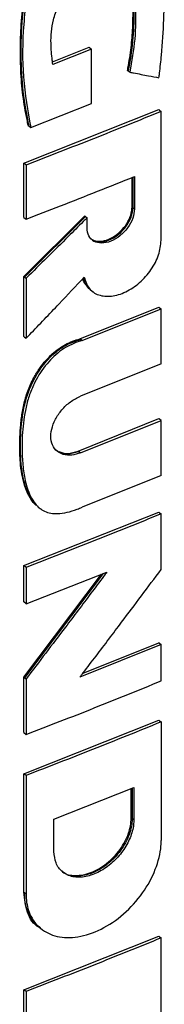
# Model space of a CAD drawing. Extents: x 0.4 to 10.6, y 0.4 to 8.1.
# Drawn here: x 3 to 3, y 5.6 to 5.8 of the extents above; entities that cross this region are included whole.
import ezdxf

# ---------------------------------------------------------------- set-up
doc = ezdxf.new("R2010")
doc.units = 0
doc.linetypes.add('SLD-SOLID', pattern=[0])
doc.layers.get('0').update_dxf_attribs({"linetype": 'CONTINUOUS'})

msp = doc.modelspace()

# ---------------------------------------------------------------- linework, layer by layer
at = {"color": 7, "linetype": 'SLD-SOLID'}
for p, q in [((2.98143, 5.77873), (2.987, 5.78092)), ((2.98737, 5.78064), (2.98148, 5.77833)), ((2.98712, 5.78082), (2.987, 5.78092)), ((2.98712, 5.78082), (2.98737, 5.78064)), ((2.98737, 5.77236), (2.98737, 5.78064)), ((2.99296, 5.77731), (2.99284, 5.77741)), ((2.99321, 5.77713), (2.99296, 5.77731)), ((2.97705, 5.76332), (2.9976, 5.77145)), ((2.97812, 5.76876), (2.98737, 5.77236)), ((2.99772, 5.77136), (2.9976, 5.77145)), ((2.99772, 5.77136), (2.99797, 5.77118)), ((2.99797, 5.75161), (2.99797, 5.77118)), ((2.97775, 5.76904), (2.97788, 5.76894)), ((2.97788, 5.76894), (2.97812, 5.76876)), ((2.97705, 5.75509), (2.97705, 5.76332)), ((2.97741, 5.76304), (2.97705, 5.76332)), ((2.97741, 5.76304), (2.97741, 5.75481)), ((2.99354, 5.75666), (2.99354, 5.76115)), ((2.99391, 5.7613), (2.99391, 5.75639)), ((2.99366, 5.75657), (2.99354, 5.75666)), ((2.99366, 5.75657), (2.99391, 5.75639)), ((2.97705, 5.74613), (2.98631, 5.7553)), ((2.97705, 5.75509), (2.97741, 5.75481)), ((2.98644, 5.75521), (2.97717, 5.74603)), ((2.98644, 5.75521), (2.98631, 5.7553)), ((2.98644, 5.75521), (2.98669, 5.75502)), ((2.98669, 5.7535), (2.98669, 5.75502)), ((2.97705, 5.73701), (2.97705, 5.74613)), ((2.97717, 5.74603), (2.97705, 5.74613)), ((2.97717, 5.74603), (2.97741, 5.74585)), ((2.97741, 5.74585), (2.97741, 5.73673)), ((2.98715, 5.74411), (2.98729, 5.74401)), ((2.98735, 5.74397), (2.9876, 5.74378)), ((2.98559, 5.73666), (2.9976, 5.74148)), ((2.98596, 5.73638), (2.99797, 5.7412)), ((2.99772, 5.74138), (2.9976, 5.74148)), ((2.99772, 5.74138), (2.99797, 5.7412)), ((2.99797, 5.73285), (2.99797, 5.7412)), ((2.97717, 5.73691), (2.97705, 5.73701)), ((2.97717, 5.73691), (2.97741, 5.73673)), ((2.98559, 5.73666), (2.98571, 5.73657)), ((2.98596, 5.73638), (2.98571, 5.73657)), ((2.99797, 5.73285), (2.9857, 5.72793)), ((2.98532, 5.7196), (2.9976, 5.72453)), ((2.9857, 5.71933), (2.99797, 5.72425)), ((2.99772, 5.72443), (2.9976, 5.72453)), ((2.99797, 5.72425), (2.99772, 5.72443)), ((2.99797, 5.7159), (2.99797, 5.72425)), ((2.98532, 5.7196), (2.98545, 5.71951)), ((2.9857, 5.71933), (2.98545, 5.71951)), ((2.99797, 5.7159), (2.98596, 5.71108)), ((2.97705, 5.70221), (2.9976, 5.71035)), ((2.97918, 5.71116), (2.97934, 5.71104)), ((2.97935, 5.71104), (2.9796, 5.71085)), ((2.99772, 5.71025), (2.9976, 5.71035)), ((2.99772, 5.71025), (2.99797, 5.71007)), ((2.99797, 5.70163), (2.99797, 5.71007)), ((2.97705, 5.69671), (2.97705, 5.70221)), ((2.97741, 5.70194), (2.97705, 5.70221)), ((2.97705, 5.68528), (2.98887, 5.7009)), ((2.97741, 5.70194), (2.97741, 5.69643)), ((2.97741, 5.69643), (2.9897, 5.70123)), ((2.97741, 5.69643), (2.97705, 5.69671)), ((2.98609, 5.6859), (2.9976, 5.69051)), ((2.99772, 5.69042), (2.9976, 5.69051)), ((2.99772, 5.69042), (2.99797, 5.69024)), ((2.99797, 5.69024), (2.98562, 5.68528)), ((2.99797, 5.68471), (2.99797, 5.69024)), ((2.97705, 5.67685), (2.97705, 5.68528)), ((2.97717, 5.68519), (2.97705, 5.68528)), ((2.97717, 5.68519), (2.97741, 5.68501)), ((2.97741, 5.68501), (2.97741, 5.67657)), ((2.97705, 5.67062), (2.9976, 5.67876)), ((2.99772, 5.67866), (2.9976, 5.67876)), ((2.99772, 5.67866), (2.99797, 5.67848)), ((2.99797, 5.67848), (2.99797, 5.66048)), ((2.97705, 5.67685), (2.97741, 5.67657)), ((2.97705, 5.65262), (2.97705, 5.67062)), ((2.97741, 5.67035), (2.97705, 5.67062)), ((2.97741, 5.67035), (2.97741, 5.65235)), ((2.98166, 5.6637), (2.99381, 5.6685)), ((2.99343, 5.66386), (2.99343, 5.66835)), ((2.99381, 5.6685), (2.99381, 5.66359)), ((2.98166, 5.65878), (2.98166, 5.6637)), ((2.99355, 5.66377), (2.99343, 5.66386)), ((2.99381, 5.66359), (2.99355, 5.66377)), ((2.97717, 5.65253), (2.97705, 5.65262)), ((2.97741, 5.65235), (2.97717, 5.65253)), ((2.97946, 5.64725), (2.97959, 5.64715)), ((2.97959, 5.64715), (2.97984, 5.64696)), ((2.97705, 5.63782), (2.9976, 5.64595)), ((2.99772, 5.64586), (2.9976, 5.64595)), ((2.99772, 5.64586), (2.99797, 5.64568)), ((2.99797, 5.62322), (2.99797, 5.64568)), ((2.97705, 5.62937), (2.97705, 5.63782)), ((2.97741, 5.63754), (2.97705, 5.63782)), ((2.97741, 5.63754), (2.97741, 5.62909))]:
    msp.add_line(p, q, dxfattribs=at)
at = {"color": 8, "linetype": 'SLD-SOLID'}
for p, q in [((2.99366, 5.7612), (2.99366, 5.75657)), ((2.98915, 5.70101), (2.97717, 5.68519)), ((2.99355, 5.6684), (2.99355, 5.66377))]:
    msp.add_line(p, q, dxfattribs=at)
at = {"color": 7, "linetype": 'SLD-SOLID'}
for points, knots in [([(2.97775, 5.76904), (2.97769, 5.76934), (2.97735, 5.77083), (2.97689, 5.7736), (2.97657, 5.77745), (2.97653, 5.78075), (2.97663, 5.7841), (2.97685, 5.78701), (2.97749, 5.79006), (2.97835, 5.79245), (2.97959, 5.79484), (2.98147, 5.79726), (2.98386, 5.79909), (2.9862, 5.80031), (2.98823, 5.80108), (2.99008, 5.80156), (2.99205, 5.80174), (2.99376, 5.80149), (2.99455, 5.80076), (2.99477, 5.80056)], [0, 0, 0, 0, 0.023414, 0.11713, 0.210839, 0.304537, 0.351367, 0.445127, 0.504814, 0.553544, 0.602151, 0.664297, 0.726559, 0.777417, 0.828376, 0.868164, 0.907867, 0.973764, 1, 1, 1, 1]), ([(2.97788, 5.76894), (2.97754, 5.77067), (2.97686, 5.77412), (2.97661, 5.77968), (2.97673, 5.78488), (2.97734, 5.78908), (2.97837, 5.79213), (2.97952, 5.79441), (2.98109, 5.79656), (2.98306, 5.79836), (2.98523, 5.79969), (2.98745, 5.80067), (2.98965, 5.80138), (2.99178, 5.80166), (2.9936, 5.80142), (2.99449, 5.80082), (2.99488, 5.80056)], [0, 0, 0, 0, 0.1335199, 0.2668415, 0.3998697, 0.4990697, 0.5491854, 0.5997874, 0.6506728, 0.7018204, 0.7533958, 0.8051169, 0.8567478, 0.9082131, 0.9592901, 1, 1, 1, 1]), ([(2.99764, 5.77629), (2.99767, 5.77652), (2.99781, 5.77767), (2.99812, 5.78064), (2.99843, 5.78516), (2.99847, 5.78977), (2.99823, 5.79357), (2.99781, 5.79613), (2.99711, 5.79807), (2.99611, 5.79972), (2.99437, 5.80115), (2.99194, 5.80152), (2.98965, 5.80111), (2.98767, 5.80047), (2.98562, 5.79957), (2.98336, 5.79824), (2.98111, 5.79619), (2.97948, 5.79373), (2.97843, 5.79144), (2.97789, 5.78973), (2.97733, 5.78736), (2.97687, 5.78295), (2.97679, 5.77625), (2.97768, 5.77127), (2.97812, 5.76876)], [0, 0, 0, 0, 0.00967, 0.048353, 0.125744, 0.203433, 0.250252, 0.297485, 0.324845, 0.352756, 0.39801, 0.443525, 0.47136, 0.499949, 0.529899, 0.560604, 0.599229, 0.63779, 0.665746, 0.693663, 0.70759, 0.763478, 0.880643, 1, 1, 1, 1]), ([(2.98148, 5.77833), (2.98145, 5.77854), (2.98132, 5.77958), (2.98118, 5.7812), (2.98122, 5.78324), (2.98152, 5.78513), (2.98223, 5.78703), (2.98338, 5.7888), (2.98514, 5.79038), (2.98702, 5.79134), (2.98881, 5.79198), (2.99035, 5.79223), (2.99183, 5.79194), (2.99305, 5.79099), (2.99385, 5.78931), (2.99413, 5.78631), (2.99407, 5.78221), (2.9935, 5.77882), (2.99321, 5.77713)], [0, 0, 0, 0, 0.018854, 0.094323, 0.143575, 0.192646, 0.247495, 0.293467, 0.339597, 0.410976, 0.451436, 0.49173, 0.54391, 0.595991, 0.650925, 0.72512, 0.862563, 1, 1, 1, 1]), ([(2.99284, 5.77741), (2.99289, 5.77766), (2.99314, 5.77896), (2.99348, 5.78126), (2.99368, 5.78425), (2.99371, 5.78676), (2.99357, 5.78872), (2.99323, 5.79008), (2.99275, 5.79114), (2.99217, 5.79152), (2.99194, 5.79168)], [0, 0, 0, 0, 0.048278, 0.241552, 0.434796, 0.628016, 0.737261, 0.835, 0.932332, 1, 1, 1, 1]), ([(2.99321, 5.77713), (2.9934, 5.77709), (2.99397, 5.77699), (2.99491, 5.77681), (2.9962, 5.77656), (2.99711, 5.77639), (2.99764, 5.77629)], [0, 0, 0, 0, 0.128149, 0.384446, 0.640743, 1, 1, 1, 1]), ([(2.99797, 5.77118), (2.99626, 5.77048), (2.99284, 5.76909), (2.986, 5.76636), (2.98084, 5.76437), (2.97741, 5.76304)], [0, 0, 0, 0, 0.25218, 0.504361, 1, 1, 1, 1]), ([(2.97741, 5.75481), (2.97916, 5.75548), (2.9828, 5.75688), (2.9883, 5.75905), (2.99204, 5.76055), (2.99391, 5.7613)], [0, 0, 0, 0, 0.314881, 0.657429, 1, 1, 1, 1]), ([(2.99391, 5.75639), (2.99386, 5.75591), (2.99375, 5.75495), (2.99291, 5.75346), (2.99172, 5.75222), (2.99031, 5.75138), (2.98889, 5.75109), (2.9877, 5.75138), (2.98685, 5.7522), (2.98674, 5.75307), (2.98669, 5.7535)], [0, 0, 0, 0, 0.123155, 0.247342, 0.373046, 0.499933, 0.626842, 0.752606, 0.876833, 1, 1, 1, 1]), ([(2.98755, 5.75167), (2.98786, 5.75158), (2.98849, 5.75137), (2.98968, 5.75159), (2.99093, 5.75221), (2.99209, 5.7532), (2.99297, 5.75443), (2.99346, 5.75564), (2.99352, 5.75636), (2.99354, 5.75666)], [0, 0, 0, 0, 0.135501, 0.285185, 0.438512, 0.592603, 0.744083, 0.890795, 1, 1, 1, 1]), ([(2.98669, 5.75502), (2.9865, 5.75484), (2.98555, 5.75389), (2.98353, 5.75188), (2.98063, 5.74901), (2.97849, 5.7469), (2.97741, 5.74585)], [0, 0, 0, 0, 0.0616, 0.307999, 0.653997, 1, 1, 1, 1]), ([(2.98627, 5.746), (2.98647, 5.7454), (2.98687, 5.74418), (2.98841, 5.74319), (2.99038, 5.74299), (2.99259, 5.74366), (2.99473, 5.74508), (2.9965, 5.74708), (2.99773, 5.7494), (2.99789, 5.75088), (2.99797, 5.75161)], [0, 0, 0, 0, 0.123389, 0.248045, 0.374126, 0.50104, 0.627657, 0.753041, 0.876984, 1, 1, 1, 1]), ([(2.97741, 5.73673), (2.9776, 5.73692), (2.97853, 5.73789), (2.98021, 5.73963), (2.98297, 5.74253), (2.98499, 5.74466), (2.98627, 5.746)], [0, 0, 0, 0, 0.062799, 0.313993, 0.565188, 1, 1, 1, 1]), ([(2.98668, 5.74473), (2.98645, 5.74497), (2.98617, 5.74526), (2.98606, 5.74569), (2.98604, 5.74576)], [0, 0, 0, 0, 0.821262, 1, 1, 1, 1]), ([(2.98616, 5.74588), (2.98629, 5.74535), (2.98644, 5.7447), (2.98693, 5.7444), (2.98702, 5.74434)], [0, 0, 0, 0, 0.828978, 1, 1, 1, 1]), ([(2.98717, 5.74414), (2.98713, 5.74416), (2.98699, 5.74421), (2.98692, 5.74435), (2.98688, 5.74444)], [0, 0, 0, 0, 0.323758, 1, 1, 1, 1]), ([(2.97926, 5.7112), (2.97911, 5.71128), (2.97869, 5.71152), (2.97809, 5.71234), (2.97755, 5.71333), (2.97717, 5.71441), (2.97695, 5.71525), (2.97671, 5.71641), (2.97656, 5.71761), (2.97647, 5.71885), (2.97643, 5.7201), (2.97645, 5.72169), (2.97658, 5.72364), (2.97679, 5.7253), (2.97712, 5.72698), (2.97751, 5.72835), (2.97807, 5.72972), (2.97866, 5.73089), (2.97943, 5.73214), (2.98038, 5.73336), (2.98136, 5.73436), (2.98237, 5.73517), (2.98377, 5.73606), (2.98486, 5.73642), (2.98559, 5.73666)], [0, 0, 0, 0, 0.021858, 0.058735, 0.125138, 0.158225, 0.191308, 0.224386, 0.290577, 0.32365, 0.356723, 0.422888, 0.48905, 0.555239, 0.588321, 0.654647, 0.687752, 0.720861, 0.770152, 0.813724, 0.852643, 0.889045, 0.925451, 1, 1, 1, 1]), ([(2.98596, 5.73638), (2.98574, 5.73632), (2.98469, 5.73602), (2.98276, 5.73506), (2.98043, 5.73286), (2.97886, 5.73044), (2.97791, 5.72818), (2.97719, 5.72559), (2.97679, 5.72241), (2.97678, 5.71911), (2.97702, 5.71629), (2.97756, 5.71381), (2.97853, 5.71172), (2.98014, 5.71031), (2.98239, 5.70996), (2.98443, 5.71046), (2.9857, 5.71097), (2.98596, 5.71108)], [0, 0, 0, 0, 0.0185017, 0.0877259, 0.1572233, 0.2348339, 0.2845519, 0.3343591, 0.4373408, 0.5405978, 0.6116889, 0.6826743, 0.7702574, 0.8322053, 0.8946226, 0.9782063, 1, 1, 1, 1]), ([(2.9857, 5.71933), (2.98547, 5.71925), (2.9848, 5.71902), (2.98364, 5.71891), (2.9824, 5.71927), (2.98151, 5.72017), (2.98111, 5.72144), (2.98123, 5.72292), (2.98182, 5.72446), (2.98282, 5.72591), (2.98415, 5.72718), (2.98517, 5.72767), (2.9857, 5.72793)], [0, 0, 0, 0, 0.04823, 0.145478, 0.257649, 0.366927, 0.472441, 0.575097, 0.677049, 0.780557, 0.887266, 1, 1, 1, 1]), ([(2.9819, 5.71985), (2.98208, 5.71971), (2.98257, 5.71931), (2.98377, 5.71916), (2.98479, 5.71945), (2.98532, 5.7196)], [0, 0, 0, 0, 0.212907, 0.592065, 1, 1, 1, 1]), ([(2.99797, 5.71007), (2.99627, 5.70938), (2.99287, 5.708), (2.98604, 5.70527), (2.98086, 5.70327), (2.97741, 5.70194)], [0, 0, 0, 0, 0.25026, 0.50052, 1, 1, 1, 1]), ([(2.9897, 5.70123), (2.98954, 5.70101), (2.98873, 5.69994), (2.98664, 5.69715), (2.98271, 5.69195), (2.97941, 5.68762), (2.97741, 5.68501)], [0, 0, 0, 0, 0.039574, 0.197869, 0.514461, 1, 1, 1, 1]), ([(2.98562, 5.68528), (2.98578, 5.6855), (2.9866, 5.68657), (2.98872, 5.68934), (2.99268, 5.69457), (2.99597, 5.69896), (2.99797, 5.70163)], [0, 0, 0, 0, 0.039347, 0.196734, 0.51151, 1, 1, 1, 1]), ([(2.97741, 5.67657), (2.97914, 5.67724), (2.98261, 5.67857), (2.98948, 5.68126), (2.99458, 5.68333), (2.99797, 5.68471)], [0, 0, 0, 0, 0.25026, 0.50052, 1, 1, 1, 1]), ([(2.99797, 5.67848), (2.99624, 5.67778), (2.99276, 5.67636), (2.98592, 5.67363), (2.98078, 5.67165), (2.97741, 5.67035)], [0, 0, 0, 0, 0.25602, 0.512041, 1, 1, 1, 1]), ([(2.99381, 5.66359), (2.9938, 5.66336), (2.99377, 5.6625), (2.99332, 5.66087), (2.99219, 5.65883), (2.99056, 5.65702), (2.98859, 5.65564), (2.98648, 5.65487), (2.98448, 5.65485), (2.98289, 5.65559), (2.98185, 5.65695), (2.98173, 5.65819), (2.98166, 5.65878)], [0, 0, 0, 0, 0.035727, 0.1381691, 0.2409332, 0.3462644, 0.4551226, 0.5669687, 0.6799638, 0.7915223, 0.8997066, 1, 1, 1, 1]), ([(2.98276, 5.65594), (2.98282, 5.65586), (2.98331, 5.65529), (2.98491, 5.65505), (2.98727, 5.65543), (2.98933, 5.65662), (2.99079, 5.65795), (2.99173, 5.65908), (2.99249, 5.6603), (2.99323, 5.66193), (2.99335, 5.6631), (2.99343, 5.66386)], [0, 0, 0, 0, 0.024469, 0.187001, 0.350561, 0.519849, 0.604977, 0.687417, 0.768246, 0.849628, 1, 1, 1, 1]), ([(2.97741, 5.65235), (2.97742, 5.65213), (2.97744, 5.65103), (2.97793, 5.64904), (2.97951, 5.64694), (2.98208, 5.64572), (2.9853, 5.64566), (2.98886, 5.64683), (2.99233, 5.64917), (2.99525, 5.65239), (2.99724, 5.65604), (2.99793, 5.65881), (2.99797, 5.6602), (2.99797, 5.66048)], [0, 0, 0, 0, 0.0210767, 0.1061726, 0.2102783, 0.3146199, 0.4225443, 0.5337785, 0.6466944, 0.7587945, 0.8679193, 0.9733359, 1, 1, 1, 1]), ([(2.97947, 5.64727), (2.97944, 5.64728), (2.97852, 5.64768), (2.97745, 5.64947), (2.97718, 5.65158), (2.97705, 5.65262)], [0, 0, 0, 0, 0.018671, 0.514346, 1, 1, 1, 1]), ([(2.97962, 5.6472), (2.97938, 5.64737), (2.97869, 5.64785), (2.97791, 5.64903), (2.97728, 5.65064), (2.97721, 5.6519), (2.97717, 5.65253)], [0, 0, 0, 0, 0.154763, 0.437692, 0.719226, 1, 1, 1, 1]), ([(2.99797, 5.64568), (2.99627, 5.64499), (2.99287, 5.64361), (2.98604, 5.64088), (2.98086, 5.63888), (2.97741, 5.63754)], [0, 0, 0, 0, 0.25026, 0.50052, 1, 1, 1, 1])]:
    msp.add_open_spline(points, degree=3, knots=knots, dxfattribs=at)
at = {"color": 8, "linetype": 'SLD-SOLID'}
for points, knots in [([(2.99208, 5.79168), (2.9925, 5.79126), (2.99333, 5.79042), (2.99373, 5.7884), (2.99385, 5.78556), (2.99374, 5.78188), (2.99322, 5.77884), (2.99296, 5.77731)], [0, 0, 0, 0, 0.140112, 0.283189, 0.428845, 0.71452, 1, 1, 1, 1]), ([(2.98732, 5.75184), (2.98738, 5.75177), (2.98769, 5.75142), (2.98867, 5.7513), (2.99005, 5.75156), (2.99147, 5.7524), (2.99267, 5.75364), (2.99334, 5.75488), (2.99362, 5.75587), (2.99365, 5.75634), (2.99366, 5.75657)], [0, 0, 0, 0, 0.036413, 0.197292, 0.359623, 0.521925, 0.682728, 0.841609, 0.92098, 1, 1, 1, 1]), ([(2.97936, 5.71105), (2.97893, 5.71146), (2.97805, 5.7123), (2.97732, 5.71411), (2.97669, 5.71674), (2.97648, 5.72035), (2.9767, 5.72411), (2.97729, 5.72722), (2.97812, 5.7296), (2.97942, 5.73195), (2.98118, 5.73409), (2.98339, 5.73579), (2.98494, 5.73631), (2.98571, 5.73657)], [0, 0, 0, 0, 0.074276, 0.151109, 0.227719, 0.38094, 0.534192, 0.610867, 0.687155, 0.764168, 0.842151, 0.920782, 1, 1, 1, 1]), ([(2.98545, 5.71951), (2.98485, 5.71933), (2.98373, 5.719), (2.98284, 5.71933), (2.98243, 5.71948)], [0, 0, 0, 0, 0.53497, 1, 1, 1, 1]), ([(2.99355, 5.66377), (2.99353, 5.66338), (2.99349, 5.6626), (2.99301, 5.66094), (2.99189, 5.65887), (2.98988, 5.65679), (2.9875, 5.65538), (2.98517, 5.65495), (2.98353, 5.65516), (2.98301, 5.65575), (2.98292, 5.65585)], [0, 0, 0, 0, 0.079142, 0.15864, 0.317773, 0.478839, 0.641406, 0.804021, 0.965167, 1, 1, 1, 1])]:
    msp.add_open_spline(points, degree=3, knots=knots, dxfattribs=at)

doc.saveas('drawing.dxf')
